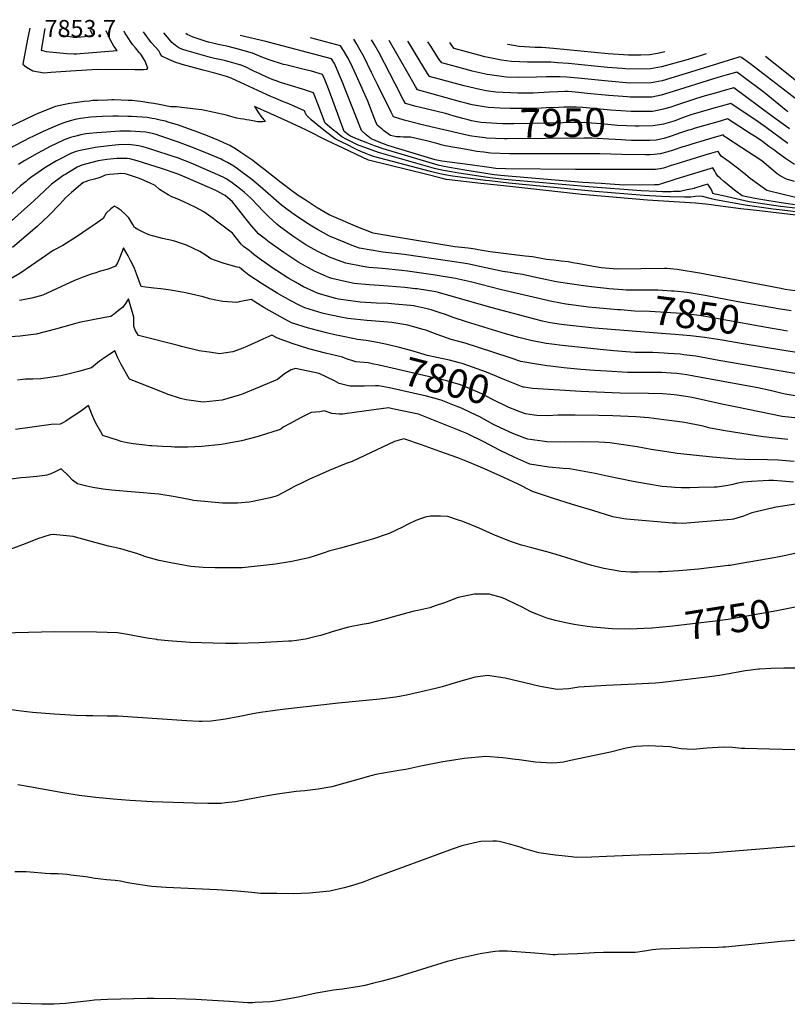
# Model space of a CAD drawing. Units: inches. Extents: x 2641592 to 2647037, y 1554007 to 1559530.
# Drawn here: x 2643867 to 2644641, y 1558475 to 1559468 of the extents above; entities that cross this region are included whole.
import ezdxf
from ezdxf.enums import TextEntityAlignment as Align

# ---------------------------------------------------------------- set-up
doc = ezdxf.new("R2010")
doc.units = ezdxf.units.IN
doc.header["$MEASUREMENT"] = 0
doc.layers.add('tile_2471_15_contour_10ft', color=215, linetype='Continuous')
doc.styles.add('Arial', font='arial.ttf')

msp = doc.modelspace()

# ---------------------------------------------------------------- linework, layer by layer
at = {"layer": 'tile_2471_15_contour_10ft'}
for points, elevation in [([(2643877.77, 1559459.25), (2643875.31, 1559448.21), (2643870.48, 1559422.79)], 7880), ([(2643870.48, 1559422.79), (2643874.5, 1559419.76), (2643880.7, 1559416.2), (2643886.43, 1559415.1), (2643892.11, 1559414.27), (2643898.81, 1559414.68), (2643918.95, 1559416), (2643945.78, 1559417.97), (2643983.56, 1559417.57), (2643986.91, 1559417.39), (2643989.1, 1559417.36), (2643992.37, 1559417.37), (2643995.21, 1559417.68), (2643996.83, 1559418.85), (2643993.98, 1559425.97), (2643992.45, 1559428.63), (2643989.47, 1559432.88), (2643988.06, 1559434.71), (2643984.1, 1559439.16), (2643981.07, 1559442.76), (2643975.37, 1559451.42), (2643973.89, 1559453.88), (2643972.66, 1559455.96)], 7880), ([(2643892.93, 1559458.72), (2643889.1, 1559436.99)], 7870), ([(2643889.1, 1559436.99), (2643894.16, 1559435.54), (2643914.91, 1559433.56), (2643922.06, 1559433.33), (2643925.15, 1559433.4), (2643928.39, 1559433.58), (2643936.99, 1559434.25), (2643965.62, 1559436.54), (2643962.44, 1559440.96), (2643958.95, 1559447.1), (2643954.61, 1559456.58)], 7870), ([(2643908.12, 1559458.2), (2643907.46, 1559452.9)], 7860), ([(2643907.46, 1559452.9), (2643913.73, 1559451.48), (2643922.11, 1559450.07), (2643925.05, 1559449.92), (2643933.33, 1559450.83), (2643941.08, 1559452.04), (2643938.81, 1559457.13)], 7860), ([(2644633.74, 1559276.03), (2644627.24, 1559276.81), (2644598.93, 1559280.61), (2644568.96, 1559286.27), (2644565.13, 1559287.08), (2644556.11, 1559289.31), (2644552.49, 1559289.74), (2644549.07, 1559289.42), (2644546.58, 1559289.17), (2644544.08, 1559288.96), (2644541.55, 1559288.85), (2644537.86, 1559288.7), (2644522.9, 1559289.14), (2644514.65, 1559289.49), (2644497.31, 1559290.54), (2644447.66, 1559294.45), (2644360.57, 1559302.92), (2644341.31, 1559305.1), (2644337.04, 1559305.62), (2644304.04, 1559309.8), (2644296.06, 1559311.18), (2644291.17, 1559312.38), (2644281.87, 1559314.7), (2644224.27, 1559329.95), (2644213.66, 1559333.87), (2644208.47, 1559336.33), (2644204.42, 1559338.26), (2644199.25, 1559340.77), (2644190.41, 1559345.13), (2644185.49, 1559347.64), (2644177.05, 1559353.89), (2644168.97, 1559360.25), (2644164.95, 1559363.75), (2644161.52, 1559366.78), (2644156.26, 1559371.84), (2644154.72, 1559375.89), (2644138.81, 1559382.95), (2644131.9, 1559385.69), (2644124.97, 1559388.53), (2644121.48, 1559390.08), (2644107.58, 1559396.42), (2644085.85, 1559406.49), (2644080.86, 1559408.6), (2644076.1, 1559410.56), (2644064.37, 1559413.62), (2644052.62, 1559416.81), (2644031.37, 1559422.6), (2644028.22, 1559423.48), (2644025.06, 1559424.49), (2644017.72, 1559427.45), (2644010.79, 1559430.95), (2644009.09, 1559433.53), (2644007.92, 1559436.17), (2644004.51, 1559439.95), (2644000.12, 1559444.6), (2643992.2, 1559455.28)], 7890), ([(2644634.53, 1559279.47), (2644603.14, 1559284.21), (2644594.24, 1559286.07), (2644585.41, 1559288), (2644576.69, 1559290.02), (2644568.7, 1559291.95), (2644566.42, 1559292.51), (2644565.83, 1559294.35), (2644564.61, 1559297.01), (2644561.28, 1559301.95), (2644556.63, 1559300.49), (2644548.21, 1559297.88), (2644547.81, 1559297.76), (2644547.48, 1559297.68), (2644538.95, 1559295.7), (2644536.12, 1559295.13), (2644533.39, 1559294.63), (2644532.42, 1559294.56), (2644529.4, 1559294.46), (2644526.66, 1559294.36), (2644524.51, 1559294.29), (2644521.93, 1559294.23), (2644515.61, 1559294.25), (2644510.05, 1559294.41), (2644494.24, 1559295.32), (2644441.28, 1559299.08), (2644356.38, 1559306.71), (2644341.54, 1559308.43), (2644310.18, 1559312.97), (2644302.9, 1559314.18), (2644294.92, 1559315.57), (2644290.03, 1559316.73), (2644285.58, 1559317.82), (2644229.18, 1559333.71), (2644211.75, 1559340.19), (2644208.69, 1559341.36), (2644205.35, 1559342.97), (2644197.25, 1559347.07), (2644192.44, 1559349.61), (2644186.13, 1559354.55), (2644184.36, 1559355.97), (2644175.49, 1559363.48), (2644170.24, 1559377.59), (2644168.89, 1559381.12), (2644163.84, 1559394.09), (2644157.8, 1559396.03), (2644152.75, 1559397.6), (2644141.59, 1559400.97), (2644130.51, 1559404.5), (2644126.21, 1559405.89), (2644121.99, 1559407.49), (2644119.04, 1559408.65), (2644111.59, 1559411.96), (2644108.88, 1559413.28), (2644104.38, 1559415.58), (2644099.52, 1559417.94), (2644097.1, 1559419.11), (2644090.86, 1559421.71), (2644089.78, 1559422.15), (2644089.36, 1559422.31), (2644082.47, 1559424.3), (2644074.9, 1559426.27), (2644072.25, 1559426.88), (2644067.41, 1559427.78), (2644063.97, 1559428.55), (2644059.88, 1559429.5), (2644057.41, 1559430.18), (2644036.29, 1559436.32), (2644031.02, 1559438.05), (2644027.94, 1559439.41), (2644026.06, 1559440.64), (2644020.88, 1559444.73), (2644019.45, 1559446.47), (2644014.82, 1559452.16), (2644012.9, 1559454.56)], 7900), ([(2644635.37, 1559283.09), (2644614.68, 1559286.44), (2644607.21, 1559287.68), (2644595.93, 1559290.25), (2644589.45, 1559294.97), (2644583.26, 1559299.79), (2644580.42, 1559302.1), (2644577.63, 1559304.5), (2644573.87, 1559307.93), (2644571.53, 1559310.09), (2644569.48, 1559313.08), (2644568.52, 1559314.98), (2644566.56, 1559318.47), (2644563.28, 1559317.5), (2644536.81, 1559309.33), (2644529.17, 1559306.83), (2644526.95, 1559306.11), (2644515.68, 1559302.51), (2644511.32, 1559301.32), (2644507.48, 1559301.07), (2644476.1, 1559300.99), (2644472.16, 1559301.24), (2644462.95, 1559301.83), (2644453.63, 1559302.44), (2644434.97, 1559303.66), (2644352.18, 1559310.51), (2644349.1, 1559310.85), (2644346, 1559311.23), (2644316.21, 1559316.08), (2644300.81, 1559318.71), (2644293.78, 1559319.93), (2644289.3, 1559320.96), (2644234, 1559337.39), (2644225.34, 1559340.68), (2644216.71, 1559343.99), (2644208.13, 1559347.33), (2644203.44, 1559349.27), (2644201.16, 1559350.44), (2644199.15, 1559351.51), (2644194.71, 1559355.13), (2644179.54, 1559396.16), (2644174.7, 1559408.13), (2644172.96, 1559412.3), (2644161.78, 1559415.63), (2644154.3, 1559417.56), (2644135.99, 1559422.02), (2644133.48, 1559422.68), (2644118.92, 1559427.08), (2644111.01, 1559430.29), (2644102.37, 1559433.84), (2644085.56, 1559438.66), (2644076.29, 1559440.97), (2644072.79, 1559441.68), (2644067.74, 1559442.6), (2644063.53, 1559443.52), (2644057.77, 1559444.92), (2644054.34, 1559445.94), (2644042.33, 1559449.95), (2644036.31, 1559452.79), (2644034.89, 1559453.8)], 7910), ([(2644637.33, 1559291.61), (2644620.75, 1559295.68), (2644604.17, 1559307.7), (2644597.52, 1559312.91), (2644592.62, 1559316.88), (2644582.82, 1559324.56), (2644580.57, 1559326.19), (2644577.31, 1559328.33), (2644574.8, 1559330.01), (2644573.37, 1559332.09), (2644571.85, 1559334.99), (2644568.68, 1559334.07), (2644566.41, 1559333.4), (2644564.13, 1559332.74), (2644558.28, 1559331.01), (2644528.95, 1559322.11), (2644524.22, 1559320.55), (2644516.59, 1559318.05), (2644513.41, 1559317.2), (2644508.45, 1559316.76), (2644427.79, 1559316.57), (2644357.6, 1559317.49), (2644347.62, 1559317.72), (2644340.71, 1559318.64), (2644321.63, 1559321.24), (2644293.06, 1559325.25), (2644286.42, 1559326.27), (2644238.7, 1559340.99), (2644230.11, 1559344.33), (2644221.89, 1559347.62), (2644216.8, 1559351.77), (2644212.14, 1559355.88), (2644191.93, 1559407.17), (2644190.69, 1559410.12), (2644184.85, 1559423.36), (2644182.04, 1559428.09), (2644115.7, 1559445.65), (2644089.9, 1559451.89)], 7920), ([(2644648.81, 1559304.55), (2644640.81, 1559306.78), (2644634.2, 1559310.44), (2644631.34, 1559312.32), (2644624.91, 1559317.56), (2644615.74, 1559325.37), (2644595.58, 1559338.65), (2644579.16, 1559349.21), (2644578.07, 1559349.96), (2644577.88, 1559350.17), (2644577.18, 1559351.43), (2644577.13, 1559351.51), (2644562.14, 1559347.15), (2644554.29, 1559344.86), (2644549.75, 1559343.51), (2644537.99, 1559340), (2644536.03, 1559339.41), (2644526.49, 1559336.12), (2644520.88, 1559334.34), (2644513.34, 1559332.48), (2644507.3, 1559331.73), (2644502.99, 1559331.56), (2644498.64, 1559331.55), (2644474.52, 1559331.83), (2644452.46, 1559332.5), (2644380.49, 1559332.52), (2644361.45, 1559332.64), (2644342.28, 1559333.14), (2644335.39, 1559333.99), (2644328.47, 1559334.94), (2644325.11, 1559335.41), (2644317.85, 1559336.71), (2644296.43, 1559340.59), (2644292.6, 1559341.49), (2644290.48, 1559342.15), (2644288.24, 1559342.83), (2644276.43, 1559345.97), (2644273.34, 1559346.7), (2644261.54, 1559349.17), (2644254.39, 1559349.43), (2644251, 1559349.51), (2644247.27, 1559349.67), (2644241.36, 1559350.83), (2644234.46, 1559356.07), (2644232.82, 1559357.34), (2644231.17, 1559358.63), (2644227.99, 1559361.4), (2644225.69, 1559367.18), (2644221.34, 1559378.52), (2644218.53, 1559385.59), (2644207.04, 1559410.95), (2644203, 1559419.8), (2644199.69, 1559426.91), (2644198.25, 1559429.39), (2644194.55, 1559435.7), (2644191.08, 1559441.34), (2644160.58, 1559449.43)], 7930), ([(2644338.16, 1559348.41), (2644336.97, 1559348.46), (2644328.57, 1559349.51), (2644323.53, 1559350.37), (2644321.3, 1559350.77), (2644314.13, 1559352.42), (2644272.08, 1559362.11), (2644269.75, 1559362.68), (2644257.91, 1559365.59), (2644255.03, 1559366.44), (2644244.38, 1559369.78), (2644242.05, 1559374.33), (2644228.15, 1559402.34), (2644222.33, 1559414.61), (2644214.6, 1559430.47), (2644209.6, 1559439.3), (2644207.46, 1559442.88), (2644204.41, 1559447.91)], 7940), ([(2644337.92, 1559363.83), (2644332.46, 1559364.2), (2644330.91, 1559364.45), (2644323.08, 1559365.81), (2644319.54, 1559366.66), (2644314.34, 1559367.93), (2644305.53, 1559370.51), (2644296.74, 1559373.01), (2644270.24, 1559379.37), (2644267.34, 1559380.16), (2644256.5, 1559383.33), (2644254.26, 1559387.35), (2644245.95, 1559402.88), (2644229.78, 1559434.11), (2644224.8, 1559442.93), (2644222.25, 1559447.29)], 7950), ([(2644337.68, 1559379.64), (2644323.66, 1559381.92), (2644317.19, 1559383.45), (2644312.01, 1559384.83), (2644268.62, 1559396.87), (2644266.48, 1559400.45), (2644258.04, 1559415.03), (2644240.19, 1559446.67)], 7960), ([(2644642.13, 1559374.87), (2644640.39, 1559376.24), (2644618.09, 1559394.22), (2644595.64, 1559411.12), (2644590.64, 1559414.86), (2644581.01, 1559412.17), (2644571.41, 1559409.42), (2644522, 1559393.99), (2644514.18, 1559391.65), (2644504.86, 1559389.66), (2644483.2, 1559389.69), (2644480.38, 1559389.88), (2644461.48, 1559391.14), (2644439.71, 1559393.35), (2644431.28, 1559394.23), (2644420.6, 1559395.23), (2644417.29, 1559395.15), (2644409.99, 1559394.96), (2644401.75, 1559394.68), (2644385.17, 1559393.78), (2644372.49, 1559393.51), (2644369.83, 1559393.51), (2644347.73, 1559394.54), (2644337.98, 1559396.09), (2644331.34, 1559397.19), (2644315.56, 1559401.02), (2644301.89, 1559404.65), (2644280.74, 1559410.42), (2644278.71, 1559413.59), (2644270.16, 1559427.38), (2644261.13, 1559442.32), (2644258.98, 1559446.02)], 7970), ([(2644651.78, 1559386.62), (2644603.59, 1559423.52), (2644595.35, 1559429.57), (2644593.78, 1559430.34), (2644591.48, 1559429.68), (2644562.44, 1559420.4), (2644548.11, 1559416.02), (2644515.33, 1559406.22), (2644504.2, 1559403.88), (2644482.54, 1559403.84), (2644460.8, 1559405.59), (2644430.72, 1559408.68), (2644418.91, 1559409.67), (2644412.03, 1559410.19), (2644398.51, 1559410.02), (2644388.7, 1559409.65), (2644370.67, 1559409.37), (2644358.28, 1559409.83), (2644355.49, 1559409.95), (2644341.47, 1559411.97), (2644338.98, 1559412.36), (2644323.64, 1559415.96), (2644320.46, 1559416.8), (2644293, 1559424.17), (2644290.5, 1559427.62), (2644281.22, 1559441.97), (2644279.14, 1559445.32)], 7980), ([(2644559.81, 1559433.3), (2644553.67, 1559431.27), (2644539.33, 1559426.89), (2644514.67, 1559420.3), (2644503.54, 1559418.02), (2644481.88, 1559417.93), (2644475.07, 1559418.44), (2644460.15, 1559419.58), (2644420.83, 1559423.47), (2644409.71, 1559424.34), (2644403.09, 1559424.78), (2644396.29, 1559424.72), (2644379.6, 1559424.73), (2644363.27, 1559425.42), (2644353.15, 1559426.88), (2644336.35, 1559430.15), (2644330.29, 1559431.8), (2644305.74, 1559438.63), (2644303.34, 1559441.81), (2644301.34, 1559444.55)], 7990), ([(2644518.16, 1559435.29), (2644515.22, 1559434.62), (2644510.71, 1559433.64), (2644502.88, 1559432.25), (2644493.87, 1559432.07), (2644481.23, 1559431.98), (2644460.89, 1559433.43), (2644405.62, 1559438.73), (2644393.98, 1559439.64), (2644387.17, 1559439.76), (2644371, 1559440.78), (2644359.77, 1559442.71), (2644359.39, 1559442.8)], 8000), ([(2644659.23, 1559398.91), (2644631.05, 1559421.5), (2644619.43, 1559430.45)], 7990), ([(2644643.59, 1559357.62), (2644625.64, 1559370.93), (2644587.51, 1559399.11), (2644577.86, 1559396.34), (2644570.03, 1559394.09), (2644558.57, 1559390.77), (2644548.82, 1559387.92), (2644537.99, 1559384.29), (2644527.75, 1559380.71), (2644523.95, 1559379.56), (2644516.67, 1559377.39), (2644509.01, 1559375.92), (2644505.54, 1559375.31), (2644492.02, 1559375.18)], 7960), ([(2644632.95, 1559272.62), (2644613.55, 1559274.91), (2644594.56, 1559276.88), (2644569.23, 1559280.29), (2644567.22, 1559280.63), (2644564.86, 1559281.06), (2644559.16, 1559281.68), (2644548.78, 1559282.59), (2644500.41, 1559285.71), (2644434.35, 1559291.56), (2644364.81, 1559299.09), (2644348.77, 1559300.88), (2644332.43, 1559302.73), (2644297.94, 1559306.64), (2644297.2, 1559306.77), (2644292.31, 1559307.98), (2644278.09, 1559311.51), (2644219.32, 1559326.17), (2644218.6, 1559326.43), (2644213.42, 1559328.86), (2644193.52, 1559338.2), (2644177.99, 1559345.51), (2644156.55, 1559356.31), (2644137.14, 1559365.38), (2644104.21, 1559380.28), (2644108.32, 1559373.7), (2644110.62, 1559370.41), (2644113.73, 1559366.81), (2644115.3, 1559365.08), (2644112.65, 1559364.67), (2644107.24, 1559364.62), (2644102.49, 1559365.81), (2644098.72, 1559366.31), (2644096.12, 1559366.69), (2644093.08, 1559367.25), (2644090.05, 1559367.82), (2644086.27, 1559368.57), (2644081.23, 1559369.92), (2644075.95, 1559371.49), (2644050.99, 1559376.72), (2644044.68, 1559377.65), (2644025.43, 1559379.75), (2644024.02, 1559379.82), (2644019.71, 1559379.73), (2644008.06, 1559382.16), (2644002.66, 1559383.29), (2643997.21, 1559384.01), (2643991.74, 1559384.72), (2643986.28, 1559385.43), (2643980.81, 1559386.14), (2643976.98, 1559386.28), (2643962.67, 1559386.8), (2643960.23, 1559386.8), (2643956.09, 1559386.65), (2643946.22, 1559386.28), (2643941.29, 1559386.09), (2643937.49, 1559385.68), (2643932.65, 1559385.13), (2643922.96, 1559384.03), (2643918.03, 1559383.07), (2643912.9, 1559382.05), (2643908.3, 1559381.12), (2643903.51, 1559380.1), (2643885.83, 1559373.01), (2643881.24, 1559371.03), (2643840.24, 1559351.74)], 7880), ([(2644642.13, 1559342.81), (2644620.26, 1559358.85), (2644612, 1559364.6), (2644584.38, 1559383.36), (2644565.09, 1559377.84), (2644563.06, 1559377.25), (2644545.32, 1559372.12), (2644535.67, 1559368.7), (2644527.97, 1559365.9), (2644525.99, 1559365.2), (2644523.68, 1559364.51), (2644516.49, 1559362.47), (2644506.22, 1559360.71), (2644492.25, 1559360.48)], 7950), ([(2644492.02, 1559375.18), (2644483.89, 1559375.11), (2644463.35, 1559376.43), (2644435.18, 1559379.06), (2644428.51, 1559379.67), (2644426.42, 1559379.64), (2644416.17, 1559379.43), (2644410.74, 1559379.25), (2644398.29, 1559378.72), (2644388.84, 1559378.31), (2644385.83, 1559378.19), (2644362.11, 1559378.17), (2644351.9, 1559378.63), (2644340.04, 1559379.25), (2644337.68, 1559379.64)], 7960), ([(2644649.55, 1559194.28), (2644639.24, 1559195.83), (2644634.85, 1559196.68), (2644594.3, 1559204.61), (2644558.23, 1559211.15), (2644555.02, 1559211.71), (2644530.54, 1559215.97), (2644519.98, 1559216.77), (2644517.53, 1559216.73), (2644469.84, 1559216.09), (2644453.9, 1559217.66), (2644442.23, 1559219.73), (2644431.46, 1559221.65), (2644425.11, 1559222.77), (2644420.69, 1559223.55), (2644413.3, 1559224.37), (2644405.95, 1559225.22), (2644398.52, 1559226.09), (2644384.64, 1559228.52), (2644377.31, 1559229.43), (2644363.35, 1559231.01), (2644341.73, 1559233.62), (2644329.78, 1559235.71), (2644326.86, 1559236.31), (2644319.54, 1559237.25), (2644306.38, 1559238.69), (2644243.25, 1559249.03), (2644223.77, 1559252.39), (2644208.41, 1559258.67), (2644201.26, 1559261.61), (2644193.53, 1559264.93), (2644179.43, 1559271.1), (2644167.49, 1559278.21), (2644155.37, 1559285.99), (2644149.4, 1559289.93), (2644143.17, 1559294.19), (2644130.85, 1559303.55), (2644113.17, 1559317.51), (2644108.03, 1559321.46), (2644102.44, 1559325.74), (2644090.48, 1559333.98), (2644084.98, 1559337.63), (2644079.31, 1559340.91), (2644073.31, 1559343.7), (2644068.27, 1559346.04), (2644056.75, 1559350.58), (2644044.25, 1559355.4), (2644037.56, 1559357.83), (2644027.77, 1559361.32), (2644017.17, 1559364.51), (2644014.61, 1559365.27), (2644009.19, 1559366.48), (2644003.75, 1559367.65), (2644001.22, 1559368.19), (2643996.05, 1559368.94), (2643990.86, 1559369.43), (2643980.2, 1559370.08), (2643976.53, 1559370.19), (2643966.68, 1559370.37), (2643961.34, 1559370.38), (2643950.6, 1559370.04), (2643939.38, 1559369.39), (2643928.74, 1559367.97), (2643923.42, 1559366.96), (2643918.22, 1559365.64), (2643913.12, 1559364.04), (2643908.32, 1559362.4), (2643901.09, 1559359.28), (2643891.04, 1559354.91), (2643880.85, 1559350.1), (2643877.55, 1559348.5), (2643856.44, 1559337.64)], 7870), ([(2644492.25, 1559360.48), (2644488.08, 1559360.41), (2644470.68, 1559361.14), (2644453.79, 1559362.57), (2644439.36, 1559363.75), (2644436.49, 1559363.95), (2644415.06, 1559363.71), (2644365.72, 1559362.76), (2644354.39, 1559362.82), (2644348.63, 1559363.12), (2644337.92, 1559363.83)], 7950), ([(2644648.65, 1559321.89), (2644639.53, 1559327.62), (2644631.24, 1559333.8), (2644628.77, 1559335.71), (2644623.01, 1559340), (2644616.31, 1559344.97), (2644609.94, 1559349.16), (2644605.21, 1559352.21), (2644581.26, 1559367.62), (2644573.79, 1559365.47), (2644548.73, 1559358.2), (2644543.94, 1559356.8), (2644541.8, 1559356.18), (2644533.79, 1559353.52), (2644524.43, 1559350.3), (2644517.02, 1559347.99), (2644509.41, 1559346.38), (2644503.01, 1559345.93), (2644492.47, 1559345.78)], 7940), ([(2644475.77, 1559195.33), (2644461.56, 1559196.53), (2644459.16, 1559196.75), (2644444.09, 1559198.36), (2644436.14, 1559199.3), (2644408.33, 1559203.6), (2644395.84, 1559206.09), (2644388.07, 1559207.94), (2644374.48, 1559210.84), (2644367.28, 1559211.98), (2644362.15, 1559212.7), (2644354.49, 1559213.9), (2644342.26, 1559216.44), (2644332.67, 1559218.7), (2644319.09, 1559221.54), (2644301.32, 1559224.44), (2644255.08, 1559231.01), (2644233.74, 1559233.49), (2644210.1, 1559237.41), (2644202.67, 1559240.21), (2644194.53, 1559243.36), (2644187.38, 1559246.31), (2644179.71, 1559249.58), (2644167.77, 1559256.08), (2644161.91, 1559259.64), (2644155.81, 1559263.5), (2644144.27, 1559271.48), (2644138.18, 1559275.84), (2644131.57, 1559280.7), (2644110.09, 1559299.52), (2644101.39, 1559306.64), (2644088.46, 1559316.51), (2644083.29, 1559320.01), (2644076.87, 1559323.72), (2644072.19, 1559326.2), (2644070.47, 1559326.98), (2644058.6, 1559332.01), (2644042.81, 1559338.36), (2644026.6, 1559344.45), (2644009.91, 1559350.24), (2644004.93, 1559351.81), (2643999.8, 1559353.18), (2643994.65, 1559354.15), (2643989.42, 1559354.72), (2643984.17, 1559355.15), (2643978.85, 1559355.44), (2643968.58, 1559355.34), (2643959.52, 1559354.73), (2643945.21, 1559353.67), (2643937.51, 1559352.92), (2643934.31, 1559352.48), (2643928.98, 1559351.53), (2643922.69, 1559350.05), (2643918.81, 1559349.06), (2643914, 1559347.29), (2643911.79, 1559346.3), (2643898.09, 1559339.75), (2643890.09, 1559335.59), (2643885.07, 1559332.94), (2643872.81, 1559325.84), (2643866.26, 1559321.61)], 7860), ([(2644492.47, 1559345.78), (2644491.81, 1559345.77), (2644484.55, 1559345.94), (2644478.73, 1559346.14), (2644474.29, 1559346.46), (2644461.59, 1559347.2), (2644444.5, 1559348.19), (2644436.57, 1559348.16), (2644359.1, 1559347.58), (2644356.26, 1559347.6), (2644338.16, 1559348.41)], 7940), ([(2644473.16, 1559175.1), (2644470.68, 1559175.28), (2644441.07, 1559178.06), (2644435.87, 1559178.66), (2644418.37, 1559180.93), (2644418.2, 1559180.96), (2644404.17, 1559183.57), (2644353.32, 1559195.55), (2644322.05, 1559203.51), (2644307.03, 1559206.82), (2644284.25, 1559210.55), (2644258.51, 1559214.24), (2644252.73, 1559214.94), (2644233.11, 1559216.83), (2644219.54, 1559217.91), (2644213.42, 1559218.88), (2644196.17, 1559222.14), (2644187.82, 1559225.17), (2644179.98, 1559228.26), (2644168.05, 1559234.01), (2644161.43, 1559237.63), (2644156.11, 1559240.78), (2644145.89, 1559247.48), (2644142.78, 1559249.59), (2644129.03, 1559259.68), (2644126.6, 1559261.56), (2644118.85, 1559268.82), (2644112.19, 1559275.48), (2644108.25, 1559279.74), (2644100.29, 1559288.16), (2644094.13, 1559293.55), (2644091.93, 1559295.35), (2644080.52, 1559304.36), (2644075.84, 1559307.39), (2644072.53, 1559309.11), (2644042.61, 1559322.22), (2644040.41, 1559323.06), (2644026.48, 1559328.33), (2644021.25, 1559330.22), (2644002.65, 1559336.32), (2643995.41, 1559338.58), (2643993.05, 1559339.18), (2643987.59, 1559340.48), (2643979.98, 1559341.49), (2643977.3, 1559341.73), (2643967.02, 1559341.58), (2643957.48, 1559340.67), (2643943.6, 1559338.76), (2643940.39, 1559338.26), (2643928.32, 1559335.87), (2643924.52, 1559334.99), (2643919.69, 1559333.27), (2643917.64, 1559332.28), (2643907.85, 1559327.11), (2643904.69, 1559325.44), (2643892.79, 1559318.2), (2643886.27, 1559313.78), (2643879.85, 1559309.32), (2643875.85, 1559306.26), (2643873.85, 1559304.69), (2643868.44, 1559300.09), (2643833.7, 1559268.79)], 7850), ([(2644519.14, 1559151.2), (2644447.21, 1559156.76), (2644416.55, 1559160.17), (2644410.98, 1559160.95), (2644400.59, 1559162.55), (2644394.48, 1559163.92), (2644386.99, 1559165.82), (2644343.85, 1559177.23), (2644302.68, 1559189.14), (2644289.67, 1559192.54), (2644286.99, 1559193.22), (2644268.16, 1559196.27), (2644266.12, 1559196.56), (2644258.65, 1559197.56), (2644255.68, 1559197.85), (2644239.12, 1559199.16), (2644230.07, 1559199.62), (2644219.74, 1559200.33), (2644204.79, 1559201.75), (2644199.98, 1559202.63), (2644182.19, 1559206.81), (2644181.19, 1559207.17), (2644180.25, 1559207.54), (2644176.87, 1559208.97), (2644164.78, 1559214.1), (2644148.88, 1559222.82), (2644133.78, 1559232.86), (2644119.09, 1559243.56), (2644113.85, 1559247.55), (2644108.73, 1559251.54), (2644101.28, 1559259.74), (2644094.42, 1559268.28), (2644090.78, 1559273.06), (2644086.08, 1559279.18), (2644081.92, 1559283.94), (2644074.7, 1559290.4), (2644072.62, 1559291.64), (2644066.64, 1559294.69), (2644061.53, 1559297.04), (2644032.1, 1559309.9), (2644026.26, 1559312.27), (2644010.41, 1559317.53), (2643986.04, 1559325.55), (2643978.65, 1559327.46), (2643975.73, 1559327.86), (2643969.9, 1559327.93), (2643965.46, 1559327.86), (2643955.31, 1559326.75), (2643946.65, 1559325.37), (2643933.98, 1559321.95), (2643930.22, 1559320.92), (2643925.44, 1559319.09), (2643913.93, 1559312.12), (2643911.92, 1559310.89), (2643909.64, 1559309.28), (2643905.64, 1559306.37), (2643899.64, 1559301.75), (2643897.82, 1559300.22), (2643881.62, 1559285.14), (2643878.21, 1559281.94), (2643842.81, 1559250.62)], 7840), ([(2644658.83, 1559109.49), (2644572.4, 1559124.33), (2644549.24, 1559128.45), (2644537.07, 1559129.96), (2644533.53, 1559130.39), (2644521.35, 1559131.34), (2644517.45, 1559131.55), (2644505.88, 1559132.13), (2644491.76, 1559132.33), (2644487.62, 1559132.39), (2644479.16, 1559132.98), (2644466.57, 1559133.95), (2644456.1, 1559134.88), (2644414.51, 1559139.18), (2644403.98, 1559140.53), (2644398.34, 1559141.35), (2644382.82, 1559144.19), (2644370.67, 1559147.4), (2644357.5, 1559151.06), (2644317.97, 1559162.98), (2644304.73, 1559167.37), (2644296.76, 1559170.38), (2644291.44, 1559172.21), (2644282.27, 1559175.29), (2644278.22, 1559176.32), (2644266.08, 1559179.04), (2644265.21, 1559179.16), (2644264.9, 1559179.21), (2644261.56, 1559179.54), (2644245.81, 1559181.03), (2644239.02, 1559181.53), (2644227.19, 1559182.1), (2644210.71, 1559183.12), (2644208.49, 1559183.32), (2644189.03, 1559186.15), (2644186.2, 1559186.73), (2644168.53, 1559191.84), (2644164.02, 1559193.78), (2644153.73, 1559198.58), (2644145.75, 1559202.98), (2644138.97, 1559206.75), (2644126.34, 1559214.95), (2644122.59, 1559217.4), (2644108.91, 1559227.04), (2644103.69, 1559231.06), (2644098.7, 1559234.96), (2644093.31, 1559239.22), (2644090.66, 1559241.4), (2644081.99, 1559252.37), (2644065.96, 1559264.72), (2644062.64, 1559267.23), (2644055.63, 1559272.41), (2644053.09, 1559273.91), (2644044.48, 1559278.58), (2644032.93, 1559284.01), (2644026.2, 1559287.08), (2644020.9, 1559289.21), (2644017.12, 1559291.21), (2644008.4, 1559296.64), (2644004.16, 1559300.41), (2643998.21, 1559303.21), (2643988.25, 1559307.67), (2643976.14, 1559311.79), (2643973.97, 1559312.32), (2643969.16, 1559312.55), (2643966.76, 1559312.46), (2643962.36, 1559312.01), (2643957.98, 1559311.54), (2643953.72, 1559310.81), (2643948.47, 1559308.48), (2643942.79, 1559307.03), (2643937.09, 1559305.63), (2643931.89, 1559303.63), (2643931.73, 1559303.55), (2643931.5, 1559303.4), (2643931.23, 1559303.21), (2643919.8, 1559293.56), (2643913.71, 1559288.01), (2643908.27, 1559282.19), (2643896.93, 1559270.21), (2643885.24, 1559259.36), (2643860.31, 1559238.16)], 7830), ([(2644786.08, 1559271.54), (2644780.22, 1559271.88), (2644773.54, 1559272.39), (2644767.82, 1559273.46), (2644755.11, 1559275.53), (2644737.3, 1559276.87), (2644728.42, 1559277.5), (2644720.63, 1559277.96), (2644686.79, 1559279.99), (2644682.99, 1559280.65), (2644676.35, 1559282.18), (2644667.07, 1559284.38), (2644657.8, 1559286.61), (2644645.75, 1559289.54), (2644637.33, 1559291.61)], 7920), ([(2644649.32, 1559088.45), (2644639.25, 1559090.25), (2644636.35, 1559090.86), (2644624.07, 1559093.76), (2644611.63, 1559096.54), (2644547.08, 1559108.48), (2644540.19, 1559109.72), (2644530.09, 1559110.96), (2644524.4, 1559111.49), (2644514.52, 1559111.98), (2644508.96, 1559112.05), (2644494.67, 1559111.92), (2644480.49, 1559112.12), (2644459.33, 1559113.36), (2644447.07, 1559114.16), (2644433.45, 1559115.26), (2644416.3, 1559116.91), (2644402.63, 1559118.5), (2644399.36, 1559118.88), (2644386.66, 1559120.97), (2644372.9, 1559123.28), (2644362.06, 1559126.9), (2644330.19, 1559137.34), (2644316.66, 1559141.74), (2644310.18, 1559143.4), (2644302.68, 1559145.27), (2644288.32, 1559150.29), (2644277.11, 1559154.62), (2644274.33, 1559155.55), (2644263.62, 1559158.51), (2644258.92, 1559159.63), (2644242.62, 1559162.56), (2644222.18, 1559164.15), (2644217.35, 1559164.49), (2644198.31, 1559166.44), (2644191.22, 1559167.74), (2644175.15, 1559171.12), (2644172.53, 1559171.74), (2644155.14, 1559177.16), (2644149.43, 1559179.95), (2644140.73, 1559184.33), (2644126.95, 1559192.19), (2644112.09, 1559201.28), (2644098.55, 1559210.22), (2644093.35, 1559214.29), (2644089, 1559217.77), (2644086.68, 1559218.31), (2644076.13, 1559221.1), (2644072.76, 1559222.16), (2644060.29, 1559226.69), (2644055.44, 1559229.97), (2644049.28, 1559234.01), (2644035.56, 1559240.51), (2644022.5, 1559244.8), (2644011.36, 1559247.28), (2643997.84, 1559250.75), (2643992.12, 1559253.46), (2643986.46, 1559256.26), (2643983.32, 1559258.18), (2643981.67, 1559261.09), (2643977.42, 1559267.83), (2643973.77, 1559271.68), (2643969.82, 1559275.24), (2643967.85, 1559276.73), (2643965.53, 1559278.43), (2643963.19, 1559279.88), (2643959.52, 1559276.91), (2643954.83, 1559272.79), (2643951.66, 1559267.42), (2643943.56, 1559261.68), (2643937.5, 1559257.41), (2643924.7, 1559248.95), (2643910.88, 1559240.18), (2643901.32, 1559234.98), (2643893.49, 1559229.82), (2643879.25, 1559219.85), (2643867.54, 1559211.72), (2643852.61, 1559203.23)], 7820), ([(2644784.52, 1559243.42), (2644773.26, 1559245.75), (2644768.27, 1559247.24), (2644763.17, 1559248.77), (2644751.47, 1559251.76), (2644678.36, 1559269.98), (2644673.87, 1559270.77), (2644669.03, 1559271.6), (2644664.01, 1559272.39), (2644633.74, 1559276.03)], 7890), ([(2644785.88, 1559249.32), (2644778.64, 1559250.56), (2644766.73, 1559252.73), (2644757.5, 1559255.03), (2644680.66, 1559272.74), (2644671.33, 1559274.36), (2644657.66, 1559276.54), (2644634.88, 1559279.42), (2644634.53, 1559279.47)], 7900), ([(2644788.18, 1559259.32), (2644784.89, 1559259.47), (2644764.6, 1559260.73), (2644743.97, 1559262.4), (2644733.95, 1559264.42), (2644724.89, 1559266.28), (2644721.52, 1559267.1), (2644682.99, 1559275.53), (2644673.64, 1559277.12), (2644651.18, 1559280.78), (2644642.31, 1559281.96), (2644635.37, 1559283.09)], 7910), ([(2644783.15, 1559237.48), (2644780.38, 1559238.12), (2644775.17, 1559239.86), (2644763.73, 1559243.76), (2644745.69, 1559248.63), (2644676.06, 1559267.22), (2644670.43, 1559268.18), (2644632.95, 1559272.62)], 7880), ([(2644228.34, 1559142.15), (2644216.8, 1559144.41), (2644208.22, 1559145.39), (2644195.46, 1559147.9), (2644185.12, 1559149.95), (2644176.79, 1559151.92), (2644161.34, 1559155.94), (2644158.78, 1559156.67), (2644141.58, 1559162.29), (2644127.46, 1559169.79), (2644113.72, 1559177.69), (2644101.01, 1559185.49), (2644088.8, 1559183.19), (2644086.47, 1559182.64), (2644077.17, 1559183.26), (2644072.33, 1559183.68), (2644065.14, 1559185.11), (2644058.79, 1559186.48), (2644052.56, 1559188.23), (2644040.78, 1559191.03), (2644033.43, 1559192.77), (2644017.65, 1559195.47), (2644009.83, 1559196.35), (2644002.82, 1559197.04), (2643994.3, 1559198.2), (2643989.9, 1559198.92), (2643985.18, 1559211.68), (2643983.13, 1559216.81), (2643981.02, 1559221.84), (2643979.69, 1559224.36), (2643976.83, 1559229.58), (2643972.16, 1559237.68), (2643970.33, 1559233.21), (2643967.35, 1559225.5), (2643966.2, 1559222.65), (2643964.24, 1559219.11), (2643956.66, 1559216.36), (2643949.06, 1559214.05), (2643943.31, 1559212.31), (2643940.5, 1559211.45), (2643932.05, 1559208.49), (2643925.55, 1559205.96), (2643922.85, 1559204.69), (2643890.7, 1559190.06), (2643879.77, 1559187), (2643867.13, 1559184.52)], 7810), ([(2644628.92, 1559176.83), (2644591.73, 1559183.43), (2644558.55, 1559189.81), (2644540.41, 1559192.87), (2644527.46, 1559193.98), (2644524.72, 1559194.18), (2644511.37, 1559195.01), (2644502.75, 1559195.02), (2644478.86, 1559195.07), (2644475.77, 1559195.33)], 7860), ([(2644222.95, 1559120.93), (2644218.96, 1559121.76), (2644206.38, 1559122.76), (2644195.98, 1559126.08), (2644192.93, 1559127.62), (2644175.85, 1559131.68), (2644159.05, 1559135.93), (2644149.59, 1559138.83), (2644143.15, 1559140.82), (2644127.28, 1559146.62), (2644121.73, 1559149.76), (2644112.64, 1559145.66), (2644107.58, 1559143.17), (2644097.33, 1559138.48), (2644090.83, 1559135.92), (2644082.52, 1559132.77), (2644073.41, 1559131.53), (2644069.03, 1559130.95), (2644060.8, 1559132.1), (2644048.49, 1559134.07), (2644030.71, 1559138.26), (2644028.51, 1559138.82), (2643987.35, 1559149.31), (2643984.05, 1559154.67), (2643982.61, 1559158.74), (2643982.58, 1559162.8), (2643982.46, 1559167.73), (2643977.29, 1559186.48), (2643975.87, 1559184.29), (2643974, 1559181.5), (2643972.58, 1559179.42), (2643971.26, 1559177.53), (2643967.22, 1559174.41), (2643964.84, 1559172.63), (2643963.16, 1559171.37), (2643959.39, 1559168.63), (2643953.23, 1559167.58), (2643927.48, 1559162.33), (2643922.89, 1559161.23), (2643903.67, 1559155.76), (2643884.04, 1559150.83), (2643881.46, 1559150.34), (2643868.03, 1559148.82), (2643852.49, 1559147.6)], 7800), ([(2644626.29, 1559156.49), (2644569.93, 1559166.56), (2644558.87, 1559168.5), (2644550.25, 1559169.86), (2644534.44, 1559171.45), (2644518.96, 1559172.48), (2644502.86, 1559173.49), (2644487.91, 1559173.99), (2644473.16, 1559175.1)], 7850), ([(2644645.52, 1559174.1), (2644630.13, 1559176.61), (2644628.92, 1559176.83)], 7860), ([(2644641.62, 1559153.82), (2644634.32, 1559155.06), (2644626.29, 1559156.49)], 7850), ([(2644594.82, 1559141.42), (2644575.69, 1559144.64), (2644558.38, 1559147.38), (2644543.99, 1559149.1), (2644528.26, 1559150.49), (2644519.14, 1559151.2)], 7840), ([(2644376.08, 1559097.22), (2644375.18, 1559097.35), (2644356.53, 1559104.76), (2644338.33, 1559112.28), (2644324.11, 1559117.42), (2644313.77, 1559121.01), (2644309.58, 1559122.17), (2644301.02, 1559124.38), (2644288.2, 1559127.17), (2644278.31, 1559129.26), (2644275.22, 1559130.31), (2644261.73, 1559134.39), (2644249.11, 1559137.49), (2644236.47, 1559140.49), (2644232.82, 1559141.28), (2644228.34, 1559142.15)], 7810), ([(2644653.06, 1559131.8), (2644637.86, 1559134.16), (2644594.82, 1559141.42)], 7840), ([(2644226.32, 1559098.69), (2644214.86, 1559098.33), (2644200.25, 1559098.18), (2644189.76, 1559101.14), (2644184.95, 1559103.66), (2644169.46, 1559111.12), (2644145.71, 1559116.07), (2644141.17, 1559114.77), (2644134.37, 1559110.76), (2644127.6, 1559105.18), (2644109, 1559097.16), (2644091.28, 1559089.96), (2644088.94, 1559089.15), (2644071.58, 1559084.3), (2644052.58, 1559082.22), (2644052.58, 1559082.22), (2644052.58, 1559082.22), (2644035.3, 1559084.53), (2644029.57, 1559085.86), (2644017.1, 1559089.95), (2644011.43, 1559092.11), (2643978.28, 1559105.24), (2643969.89, 1559120.06), (2643966.37, 1559126.94), (2643963.36, 1559133.91), (2643963.33, 1559134.02), (2643951.86, 1559126.1), (2643948.07, 1559123.38), (2643939.9, 1559116.81), (2643926.69, 1559113.08), (2643915.99, 1559110.37), (2643908.9, 1559108.77), (2643893.45, 1559106.23), (2643888.91, 1559105.56), (2643880.63, 1559105.43), (2643873.19, 1559105.21), (2643870.37, 1559104.98), (2643865.28, 1559104.33)], 7790), ([(2644369.98, 1559073.22), (2644367.59, 1559074.1), (2644360.67, 1559076.83), (2644343.62, 1559085.22), (2644333.38, 1559090.49), (2644326.57, 1559093.45), (2644315.48, 1559098.2), (2644310.83, 1559099.88), (2644301.15, 1559102.81), (2644298.13, 1559103.65), (2644229.87, 1559119.49), (2644222.95, 1559120.93)], 7800), ([(2644309.28, 1559077.6), (2644292.58, 1559084.08), (2644281.46, 1559087.18), (2644277.55, 1559088.14), (2644240.23, 1559096.48), (2644229.31, 1559098.78), (2644226.32, 1559098.69)], 7790), ([(2644652.09, 1559065.94), (2644636.39, 1559067.87), (2644590.67, 1559076.97), (2644575.6, 1559080.05), (2644545.69, 1559086.77), (2644541.35, 1559087.62), (2644530.29, 1559089.23), (2644524.04, 1559089.8), (2644515.6, 1559090.42), (2644501.48, 1559090.77), (2644473.11, 1559091.14), (2644433.32, 1559092.77), (2644384.72, 1559095.94), (2644376.08, 1559097.22)], 7810), ([(2644647.81, 1559001.64), (2644635.94, 1559002.65), (2644627.43, 1559003.16), (2644622.8, 1559003.21), (2644617.1, 1559002.87), (2644605.28, 1559002.15), (2644597.35, 1559001.61), (2644591.68, 1559000.44), (2644586.42, 1558999.19), (2644581.38, 1558998.25), (2644570.83, 1558996.55), (2644567.77, 1558996.41), (2644551.89, 1558996), (2644543.26, 1558995.89), (2644534.67, 1558995.88), (2644527.94, 1558996.14), (2644524.7, 1558996.34), (2644515.16, 1558997.23), (2644499.36, 1558999.73), (2644486.19, 1559002.29), (2644459.92, 1559007.55), (2644447.79, 1559010.28), (2644421.85, 1559014.88), (2644415.35, 1559015.38), (2644401.11, 1559016.66), (2644382.01, 1559019.67), (2644366.76, 1559026.26), (2644351.42, 1559033.74), (2644335.47, 1559042.04), (2644318.38, 1559050.57), (2644269.63, 1559069.94), (2644264.67, 1559071.15), (2644243.43, 1559075.5), (2644239.42, 1559076.31), (2644224.71, 1559074.42), (2644195.34, 1559070.52), (2644193.24, 1559070.03), (2644189.59, 1559070.21), (2644182.21, 1559070.86), (2644174.41, 1559073.27), (2644170.24, 1559072.28), (2644161.25, 1559071.8), (2644150.64, 1559066.34), (2644140.12, 1559060.74), (2644133.25, 1559056.93), (2644130.95, 1559055.05), (2644128.1, 1559053.88), (2644111.07, 1559048.42), (2644108.08, 1559047.56), (2644091.01, 1559043.25), (2644070.99, 1559039.5), (2644051.03, 1559037.35), (2644036.98, 1559036.93), (2644023.74, 1559036.9), (2644020.15, 1559036.98), (2644011.36, 1559037.32), (2644000.84, 1559038.07), (2643998.83, 1559038.3), (2643993.57, 1559038.92), (2643982.03, 1559040.31), (2643975.87, 1559041.06), (2643969.9, 1559042.69), (2643966.12, 1559043.82), (2643951.45, 1559048.72), (2643949.28, 1559052.21), (2643944.12, 1559060.95), (2643942.07, 1559065.5), (2643940.13, 1559070.07), (2643936.72, 1559078.66), (2643930.17, 1559073.8), (2643926.67, 1559071.34), (2643923.17, 1559068.93), (2643918.42, 1559065.88), (2643914.16, 1559063.18), (2643911.56, 1559061.7), (2643908.36, 1559059.91), (2643899.17, 1559059.79), (2643863.41, 1559054.62)], 7780), ([(2644648.29, 1559022.51), (2644636.45, 1559023.48), (2644632.45, 1559023.87), (2644621.44, 1559023.99), (2644598.66, 1559024.44), (2644589.63, 1559024.69), (2644565.92, 1559026.71), (2644530.57, 1559030.59), (2644520.03, 1559032.04), (2644504.14, 1559034.35), (2644490.09, 1559037.16), (2644462.63, 1559041.13), (2644457.34, 1559041.59), (2644451.32, 1559041.93), (2644435.14, 1559042.21), (2644417.73, 1559041.74), (2644398.87, 1559042.12), (2644379.8, 1559044.9), (2644376.9, 1559045.96), (2644364.62, 1559050.54), (2644347.94, 1559058.41), (2644344.68, 1559060.1), (2644330.72, 1559067.62), (2644328.38, 1559068.79), (2644313.67, 1559075.89), (2644311.12, 1559076.88), (2644309.28, 1559077.6)], 7790), ([(2644642.13, 1559044.6), (2644626.11, 1559046.07), (2644617.39, 1559047.23), (2644610.3, 1559048.25), (2644578.98, 1559053.24), (2644563.76, 1559056.01), (2644556.63, 1559057.81), (2644537.78, 1559061.64), (2644530.29, 1559062.84), (2644517.14, 1559064.5), (2644501.86, 1559066.39), (2644488.61, 1559067.25), (2644465.68, 1559068.29), (2644451.57, 1559068.68), (2644427.57, 1559069.23), (2644413.86, 1559069.02), (2644409.99, 1559068.92), (2644400.5, 1559068.39), (2644388.85, 1559068.75), (2644386.12, 1559068.94), (2644377.55, 1559070.44), (2644369.98, 1559073.22)], 7800), ([(2644652.03, 1558979.62), (2644628.37, 1558975.94), (2644625.88, 1558975.39), (2644605.76, 1558970.58), (2644597.18, 1558967.13), (2644587.24, 1558964.24), (2644584.96, 1558964.04), (2644536.12, 1558960.03), (2644529.69, 1558960.11), (2644525.95, 1558960.21), (2644479.19, 1558964.37), (2644476.56, 1558964.61), (2644465.66, 1558966.64), (2644445.37, 1558972.81), (2644425.06, 1558979.05), (2644404.74, 1558985.44), (2644384.45, 1558991.96), (2644369.35, 1558999.98), (2644352.55, 1559007.56), (2644336.05, 1559014.94), (2644319.46, 1559022.18), (2644309.25, 1559025.95), (2644290.99, 1559032.55), (2644272.79, 1559039.04), (2644254.86, 1559045.06), (2644245.46, 1559042.65), (2644215.56, 1559028.26), (2644202.81, 1559022.5), (2644196.73, 1559020.19), (2644179.65, 1559013.44), (2644169.68, 1559008.98), (2644159.69, 1559004.44), (2644154.42, 1559001.93), (2644143.88, 1558996.78), (2644137.82, 1558993.54), (2644127.11, 1558987.9), (2644120.12, 1558985.8), (2644102.53, 1558981.91), (2644098.96, 1558981.48), (2644087.09, 1558980.34), (2644072.04, 1558980.46), (2644042.72, 1558983.05), (2644039.97, 1558983.62), (2644024.29, 1558986.83), (2644007.89, 1558989.4), (2643983.97, 1558991.46), (2643960.02, 1558993.49), (2643951.65, 1558994.42), (2643941.3, 1558996.28), (2643935.21, 1558997.43), (2643925.61, 1558999.92), (2643920.58, 1559003.57), (2643916.75, 1559007.76), (2643909.27, 1559015.08), (2643907.19, 1559013.86), (2643903.13, 1559011.82), (2643899.03, 1559009.96), (2643894.79, 1559008.66), (2643892.77, 1559008.37), (2643884.85, 1559007.24), (2643873.85, 1559006.18), (2643868.98, 1559005.77), (2643853.4, 1559003.95)], 7770), ([(2644660.78, 1558932.31), (2644640.05, 1558927.49), (2644629.76, 1558925.6), (2644592.91, 1558919.08), (2644583.91, 1558917.66), (2644581.82, 1558917.41), (2644551.82, 1558913.91), (2644532.05, 1558912.28), (2644515.59, 1558911.15), (2644512.08, 1558911), (2644491.49, 1558910.74), (2644483.82, 1558910.97), (2644473.72, 1558911.65), (2644464.24, 1558913.08), (2644456.37, 1558914.51), (2644444.42, 1558917.58), (2644438.76, 1558919.15), (2644408.57, 1558928.53), (2644402.64, 1558930.27), (2644383.79, 1558935.23), (2644373.45, 1558938.04), (2644362.47, 1558941.59), (2644344.91, 1558948.66), (2644330.77, 1558955.02), (2644314.47, 1558961.94), (2644310.05, 1558963.39), (2644299.32, 1558966.87), (2644291.88, 1558967.22), (2644281.72, 1558967.32), (2644276.26, 1558966.18), (2644266.92, 1558963), (2644258.43, 1558958.7), (2644253.5, 1558956.16), (2644239.91, 1558949.63), (2644237.16, 1558948.71), (2644224.3, 1558944.39), (2644210.2, 1558940.28), (2644190.88, 1558935.11), (2644180.26, 1558932.16), (2644174.56, 1558930.32), (2644165.31, 1558927.29), (2644158.87, 1558925.13), (2644142.05, 1558921.48), (2644125.5, 1558918.96), (2644091.96, 1558915.19), (2644064.68, 1558915.03), (2644052.35, 1558915.61), (2644039.96, 1558916.65), (2644020.04, 1558920.23), (2644008.22, 1558922.63), (2644001.62, 1558924.41), (2643993.62, 1558926.7), (2643985.52, 1558929.56), (2643979.7, 1558931.33), (2643969.39, 1558934.32), (2643957.15, 1558937.08), (2643953.18, 1558937.9), (2643937.03, 1558942.31), (2643921.24, 1558946.87), (2643901.12, 1558948.89), (2643898.08, 1558948.43), (2643885.37, 1558944.41), (2643873.05, 1558939.24), (2643848.56, 1558930.19)], 7760), ([(2644505.12, 1558854.5), (2644504.77, 1558854.47), (2644497.17, 1558854.1), (2644482.31, 1558853.41), (2644464.91, 1558853.77), (2644445.32, 1558855.39), (2644439.68, 1558856.12), (2644426.53, 1558858.17), (2644418.23, 1558859.73), (2644407.68, 1558862.04), (2644399.08, 1558864.56), (2644390.54, 1558867.67), (2644382.86, 1558870.94), (2644374, 1558875.54), (2644368.48, 1558878.28), (2644357.47, 1558883.71), (2644353.15, 1558885.12), (2644340.86, 1558888.72), (2644326.05, 1558888.78), (2644309.65, 1558885.38), (2644295.68, 1558880.06), (2644286.27, 1558876.74), (2644280.93, 1558874.93), (2644275.05, 1558873.62), (2644268.79, 1558872.25), (2644265.26, 1558871.43), (2644258.71, 1558869.89), (2644243.19, 1558865.58), (2644234.66, 1558863.08), (2644219.28, 1558859.05), (2644212.93, 1558858), (2644198.93, 1558855.35), (2644183.4, 1558850.95), (2644171.19, 1558847.1), (2644167.78, 1558846.22), (2644155.76, 1558843.15), (2644146.51, 1558841.88), (2644141.55, 1558841.33), (2644138.62, 1558841.14), (2644126.85, 1558840.5), (2644109.06, 1558839.59), (2644087.2, 1558838.91), (2644074.96, 1558838.83), (2644062.67, 1558839.1), (2644039.31, 1558840.01), (2644017.12, 1558841.63), (2644006.35, 1558842.76), (2644005.72, 1558842.85), (2643996.06, 1558844.31), (2643976.13, 1558847.91), (2643966.17, 1558849.55), (2643955.57, 1558850.15), (2643944.97, 1558850.31), (2643902.57, 1558850.7), (2643836.47, 1558849.12)], 7750), ([(2644657.69, 1558877.29), (2644631.07, 1558871.89), (2644581.85, 1558863.15), (2644568.8, 1558861.29), (2644526.05, 1558856.35), (2644512.16, 1558855.12), (2644505.12, 1558854.5)], 7750), ([(2644675.89, 1558813.89), (2644637.93, 1558814.06), (2644625.24, 1558813.77), (2644613.58, 1558813.18), (2644612.46, 1558813.04), (2644599.42, 1558811.22), (2644589.97, 1558809.77), (2644586.33, 1558809.05), (2644582.7, 1558808.34), (2644573.19, 1558806.64), (2644560.18, 1558804.99), (2644515.74, 1558799.52), (2644508.49, 1558798.98), (2644501.93, 1558798.56), (2644488.57, 1558797.83), (2644458.68, 1558796.53), (2644431.2, 1558794.81), (2644421.09, 1558793.34), (2644409.34, 1558792.52), (2644392.16, 1558795.7), (2644383.98, 1558797.65), (2644356.91, 1558803.82), (2644339.11, 1558806.6), (2644334.47, 1558806.05), (2644326.85, 1558805.08), (2644316.97, 1558802.19), (2644302.26, 1558797.84), (2644293.55, 1558795.21), (2644286.84, 1558793.52), (2644272.46, 1558790.16), (2644257.55, 1558786.92), (2644250.56, 1558785.49), (2644246.57, 1558784.7), (2644230.63, 1558782.73), (2644188.85, 1558778.93), (2644132.31, 1558772.41), (2644110.39, 1558769.43), (2644104.25, 1558768.27), (2644089.48, 1558765.47), (2644075.13, 1558762.51), (2644060.46, 1558760.55), (2644051.31, 1558760.45), (2644048.34, 1558760.42), (2644036.14, 1558760.91), (2644011.29, 1558762.68), (2643966.29, 1558765.61), (2643958.77, 1558765.77), (2643955.69, 1558765.83), (2643941.22, 1558765.92), (2643934.49, 1558766.04), (2643923.89, 1558766.34), (2643902.11, 1558767.67), (2643880.35, 1558769.4), (2643869.09, 1558770.67), (2643813.13, 1558777.95)], 7740), ([(2644648.96, 1558731.73), (2644598.64, 1558733.05), (2644595.36, 1558733.24), (2644586.15, 1558734), (2644576.83, 1558734.52), (2644560.69, 1558733.46), (2644556.53, 1558733.08), (2644546.58, 1558732.03), (2644534.49, 1558732.84), (2644523.13, 1558734.86), (2644501.5, 1558735.89), (2644488.73, 1558735.04), (2644479.13, 1558733.3), (2644474.85, 1558732.39), (2644463.35, 1558729.53), (2644422.92, 1558720.89), (2644415.9, 1558719.41), (2644409.09, 1558718.71), (2644404.13, 1558718.23), (2644387.53, 1558719.38), (2644371.01, 1558721.64), (2644367.38, 1558722.14), (2644354.48, 1558723.68), (2644337.36, 1558725.14), (2644315.74, 1558722.93), (2644305.27, 1558721.38), (2644294.26, 1558719.57), (2644271.98, 1558715.17), (2644256.84, 1558711.84), (2644249.73, 1558710.78), (2644226.67, 1558706.86), (2644221.59, 1558705.39), (2644182.32, 1558694.51), (2644168.6, 1558692.02), (2644160.48, 1558691.08), (2644154.92, 1558690.45), (2644146.11, 1558689.61), (2644127.57, 1558687.19), (2644117.45, 1558685.49), (2644106.37, 1558683.51), (2644097.12, 1558681.58), (2644085.19, 1558679.4), (2644075.09, 1558678.26), (2644070.47, 1558677.79), (2644057.22, 1558677.64), (2644043.23, 1558677.93), (2644001.51, 1558679.47), (2643978.61, 1558680.71), (2643961.61, 1558682.13), (2643944.4, 1558683.85), (2643927.32, 1558685.85), (2643911.02, 1558688.3), (2643877.32, 1558694.28), (2643865.71, 1558696.62)], 7730), ([(2644650.64, 1558634.54), (2644572.5, 1558628.15), (2644564.09, 1558627.71), (2644491.9, 1558625.67), (2644475.34, 1558624.87), (2644459.05, 1558624.12), (2644444.1, 1558623.45), (2644428.58, 1558623.35), (2644423.79, 1558623.79), (2644411.23, 1558625.18), (2644407.32, 1558625.71), (2644390.89, 1558627.96), (2644376.71, 1558631.8), (2644371.97, 1558633.54), (2644362.63, 1558636.37), (2644350.79, 1558639.37), (2644348.23, 1558639.67), (2644344.49, 1558639.63), (2644332.42, 1558639.27), (2644325.99, 1558638.02), (2644313.44, 1558634.85), (2644304.44, 1558631.83), (2644222.33, 1558601.56), (2644213.78, 1558598.5), (2644202, 1558594.53), (2644194.8, 1558592.65), (2644180.15, 1558589.41), (2644169.86, 1558588.29), (2644159.73, 1558587.28), (2644151.64, 1558586.91), (2644143.07, 1558586.7), (2644126.66, 1558586.82), (2644110.3, 1558587.06), (2644101.64, 1558587.78), (2644086.77, 1558589.3), (2644066.59, 1558590.72), (2644015.04, 1558592.89), (2644000.46, 1558594.08), (2643998.3, 1558594.36), (2643980.55, 1558596.96), (2643974.78, 1558598.13), (2643969.14, 1558599.43), (2643963.73, 1558600.07), (2643955.12, 1558600.62), (2643943.7, 1558602.2), (2643934.14, 1558603.83), (2643919.2, 1558605.53), (2643915.29, 1558605.97), (2643906.34, 1558606.92), (2643898.39, 1558606.79), (2643893.16, 1558607.07), (2643889.91, 1558607.26), (2643882.06, 1558608.14), (2643873.97, 1558608.63), (2643862.71, 1558608.63)], 7720), ([(2644652.47, 1558539.91), (2644635.44, 1558538.69), (2644579.11, 1558532.94), (2644576.45, 1558532.72), (2644571.77, 1558532.51), (2644552.98, 1558532.18), (2644513.32, 1558530.72), (2644508.83, 1558530.5), (2644505.14, 1558530.07), (2644499.72, 1558529.23), (2644495.24, 1558528.42), (2644490.64, 1558527.78), (2644488.17, 1558527.55), (2644485.55, 1558527.46), (2644481.52, 1558527.39), (2644474.04, 1558527.5), (2644456.24, 1558527.49), (2644446.72, 1558527.03), (2644441.84, 1558526.77), (2644429.88, 1558526.01), (2644410.15, 1558525.32), (2644407.51, 1558525.27), (2644405.27, 1558525.27), (2644402.37, 1558525.37), (2644386.87, 1558526.71), (2644358.88, 1558528.66), (2644350.96, 1558528.82), (2644346.99, 1558528.48), (2644342.28, 1558527.84), (2644340.05, 1558527.5), (2644331.78, 1558525.99), (2644307.75, 1558520.72), (2644302.81, 1558519.43), (2644298.56, 1558518.25), (2644293.16, 1558516.62), (2644247.91, 1558502.72), (2644232.88, 1558498.59), (2644223.27, 1558496.13), (2644215.55, 1558494.33), (2644210.01, 1558493.2), (2644203.88, 1558492.05), (2644199.21, 1558491.4), (2644192.92, 1558490.56), (2644183.9, 1558489.4), (2644178.18, 1558488.48), (2644172.63, 1558487.54), (2644166.49, 1558486.35), (2644149.86, 1558482.8), (2644139.25, 1558480.7), (2644127.53, 1558478.69), (2644125.04, 1558478.37), (2644120.23, 1558477.85), (2644112.71, 1558477.28), (2644105.04, 1558476.91), (2644102.54, 1558476.83), (2644097.64, 1558476.88), (2644079.13, 1558477.99), (2644067.73, 1558478.69), (2644045.06, 1558480.12), (2644024.93, 1558480.8), (2644002.71, 1558481.07), (2643996.05, 1558481.03), (2643956.05, 1558480.03), (2643949.39, 1558479.76), (2643942.91, 1558479.27), (2643937.83, 1558478.77), (2643913.52, 1558476.18), (2643907.65, 1558475.6), (2643901.76, 1558475.26), (2643899.85, 1558475.25), (2643895.96, 1558475.25), (2643889.59, 1558475.42), (2643857.66, 1558476.55)], 7710)]:
    msp.add_lwpolyline(points, dxfattribs=dict(at, elevation=elevation))

# ---------------------------------------------------------------- texts
at = {"color": 18, "style": 'Arial'}
msp.add_text('7853.7', height=17.28, dxfattribs=at).set_placement((2643928.55, 1559458.73), align=Align.MIDDLE_CENTER)
for s, rotation, p in [('7950', 0.8829, (2644415.06, 1559363.71)), ('7850', -7.36281, (2644550.25, 1559169.86)), ('7800', -14.26399, (2644298.13, 1559103.65)), ('7750', 9.07702, (2644581.84, 1558863.15))]:
    msp.add_text(s, height=28.8, rotation=rotation, dxfattribs=at).set_placement(p, align=Align.MIDDLE_CENTER)

doc.saveas('drawing.dxf')
